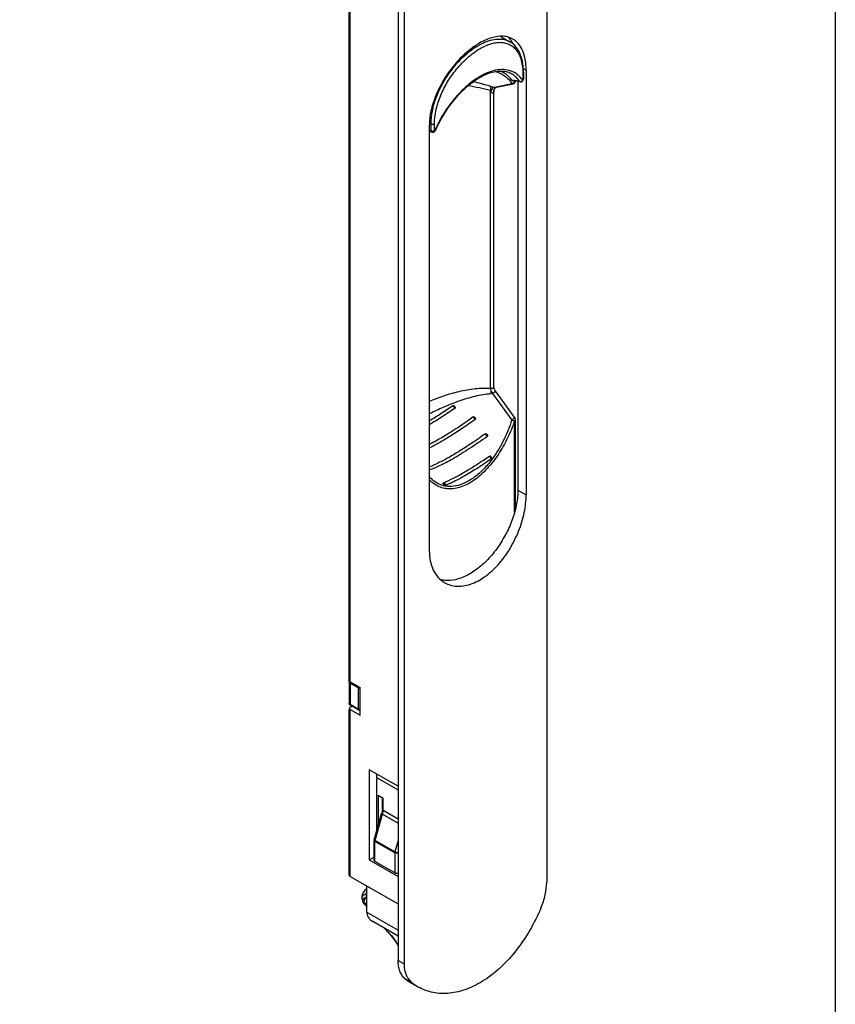
# Model space of a CAD drawing. Units: millimetres. Extents: x 0 to 210, y 0 to 297.
# Drawn here: x 113 to 210, y 100 to 217 of the extents above; entities that cross this region are included whole.
import ezdxf

# ---------------------------------------------------------------- set-up
doc = ezdxf.new("R2010")
doc.units = ezdxf.units.MM
doc.header["$LTSCALE"] = 19.36
doc.layers.get('0').update_dxf_attribs({"linetype": 'CONTINUOUS'})
doc.layers.add('ARROTONDAMENTI', color=7, linetype='CONTINUOUS')
doc.layers.add('PROTUSIONI', color=7, linetype='CONTINUOUS')

msp = doc.modelspace()

# ---------------------------------------------------------------- linework, layer by layer
at = {"color": 7, "linetype": 'Continuous'}
for p, q in [((175.66, 245.28), (175.66, 114.78)), ((157.98, 235.96), (157.98, 105.45)), ((158.69, 235.55), (158.69, 105.05)), ((152.17, 138.75), (152.17, 230.66)), ((170.3, 215.35), (171.28, 214.78)), ((170.59, 211.26), (170.59, 211.26)), ((172.88, 211.16), (172.88, 210.34)), ((169.67, 209.37), (171.68, 209.79)), ((172.53, 210.03), (171.58, 210.17)), ((171.93, 210.1), (171.93, 210.12)), ((171.93, 210.07), (171.93, 210.1)), ((172.83, 210.16), (172.84, 210.19)), ((172.84, 210.19), (172.86, 210.22)), ((172.86, 210.22), (172.87, 210.25)), ((169.38, 173.72), (169.38, 209.01)), ((169.67, 209.37), (169.67, 209.37)), ((161.69, 204.09), (162.08, 204.03)), ((162.36, 204.14), (162.38, 204.17)), ((162.41, 204.22), (162.41, 204.22)), ((169.59, 173.15), (171.87, 169.99)), ((171.87, 169.99), (171.87, 169.99)), ((171.93, 169.81), (171.93, 169.85)), ((171.93, 159.14), (171.93, 169.81)), ((152.17, 138.58), (152.17, 136.04)), ((152.26, 138.62), (153.46, 137.93)), ((153.46, 134.66), (153.46, 137.93)), ((152.17, 115.6), (152.17, 135.35)), ((152.26, 135.59), (152.48, 135.72)), ((152.26, 135.35), (153.46, 134.66)), ((153.29, 135.26), (152.3, 135.83)), ((157.98, 126.2), (154.55, 128.17)), ((154.55, 128.17), (154.55, 117.44)), ((155.4, 127.69), (155.4, 120.79)), ((155.4, 127.26), (157.98, 125.78)), ((155.6, 125.12), (156.19, 124.78)), ((155.6, 125.12), (155.6, 121.49)), ((156.1, 123.48), (156.1, 124.83)), ((155.13, 119.84), (156.02, 122.97)), ((155.12, 117.37), (155.12, 119.76)), ((154.55, 117.44), (155.12, 117.77)), ((154.55, 117.44), (157.98, 115.47)), ((157.58, 115.9), (155.21, 117.25)), ((152.26, 115.48), (157.98, 112.2)), ((154.24, 111.22), (154.24, 114.35)), ((153.67, 112.83), (153.68, 112.83)), ((153.88, 112.24), (154.24, 111.86)), ((157.98, 108.38), (154.95, 110.12)), ((156.27, 109.36), (157, 108.58)), ((160.3, 102.35), (159.5, 102.81))]:
    msp.add_line(p, q, dxfattribs=at)
at = {"color": 9, "linetype": 'Continuous'}
for p, q in [((152.26, 138.62), (152.26, 230.66)), ((172.81, 211.05), (172.81, 210.23)), ((169.27, 209.36), (171.51, 209.83)), ((172.43, 210.08), (171.51, 210.22)), ((171.68, 209.79), (171.68, 209.79)), ((171.84, 209.98), (171.84, 210.13)), ((161.71, 205.15), (161.91, 205.04)), ((161.91, 204.22), (161.91, 205.04)), ((161.69, 204.25), (161.91, 204.22)), ((162.31, 204.21), (162.31, 205.03)), ((171.84, 158.82), (171.84, 169.69)), ((152.17, 138.58), (152.17, 138.58)), ((152.26, 138.46), (153.25, 137.89)), ((152.26, 138.46), (152.26, 135.92)), ((153.25, 135.35), (153.25, 137.89)), ((152.17, 136.04), (152.17, 136.04)), ((153.25, 135.35), (152.26, 135.92)), ((152.26, 115.48), (152.26, 135.35)), ((156.19, 123.36), (156.19, 124.78)), ((156.19, 123.36), (157.98, 122.33)), ((155.23, 119.74), (156.12, 122.86)), ((156.12, 122.86), (157.98, 121.79)), ((157.58, 118.28), (155.21, 119.64)), ((155.21, 117.25), (155.21, 119.64)), ((157.59, 118.38), (155.23, 119.74)), ((157.98, 119.73), (157.59, 118.38)), ((157.58, 118.28), (157.58, 115.9)), ((153.89, 112.38), (154.24, 112.18)), ((153.89, 112.38), (153.96, 112.31)), ((153.96, 112.31), (154.24, 112.01)), ((154.24, 111.22), (157.98, 109.07)), ((154.73, 110.25), (157.98, 108.39)), ((157, 108.63), (156.39, 109.29)), ((157.98, 105.45), (158.69, 105.05)), ((158.77, 103.33), (159.57, 102.87))]:
    msp.add_line(p, q, dxfattribs=at)
msp.add_lwpolyline([(0, 297), (210, 297), (210, 0), (0, 0)], close=True)
at = {"color": 7, "linetype": 'Continuous'}
for points in [[(172.88, 211.16), (172.88, 211.44), (172.85, 211.86), (172.8, 212.25), (172.73, 212.63), (172.63, 212.98), (172.51, 213.31), (172.37, 213.61), (172.2, 213.9), (172.02, 214.15), (171.81, 214.38), (171.58, 214.58), (171.34, 214.75), (171.28, 214.78)], [(162.41, 204.22), (162.58, 204.6), (162.85, 205.14), (163.14, 205.67), (163.44, 206.19), (163.76, 206.68), (164.1, 207.16), (164.44, 207.61), (164.8, 208.05), (165.16, 208.46), (165.53, 208.84), (165.9, 209.2), (166.27, 209.53), (166.65, 209.83), (167.03, 210.11), (167.4, 210.36), (167.77, 210.58), (168.14, 210.77), (168.5, 210.94), (168.86, 211.07), (169.21, 211.17), (169.55, 211.24), (169.89, 211.29), (170.21, 211.3), (170.53, 211.27), (170.59, 211.26)], [(171.68, 209.79), (171.71, 209.8), (171.77, 209.82), (171.81, 209.85), (171.85, 209.89), (171.88, 209.93), (171.91, 209.97), (171.92, 210.02), (171.93, 210.07)], [(172.53, 210.03), (172.56, 210.03), (172.6, 210.03), (172.64, 210.03), (172.68, 210.05), (172.72, 210.06), (172.75, 210.08), (172.78, 210.11), (172.81, 210.13), (172.83, 210.16)], [(172.87, 210.25), (172.88, 210.28), (172.88, 210.31), (172.88, 210.34)], [(169.38, 209.01), (169.38, 209.02), (169.38, 209.05), (169.4, 209.09), (169.41, 209.13), (169.43, 209.18), (169.46, 209.22), (169.49, 209.25)], [(169.49, 209.25), (169.52, 209.28), (169.55, 209.31), (169.58, 209.33), (169.61, 209.35), (169.64, 209.36), (169.66, 209.37), (169.67, 209.37)], [(162.08, 204.03), (162.1, 204.03), (162.14, 204.03), (162.18, 204.04), (162.22, 204.05), (162.26, 204.06), (162.3, 204.09), (162.33, 204.11), (162.36, 204.14)], [(162.38, 204.17), (162.4, 204.2), (162.41, 204.22)], [(171.93, 169.85), (171.92, 169.9), (171.89, 169.96), (171.87, 169.99)], [(156.1, 123.48), (156.1, 123.4), (156.09, 123.31), (156.08, 123.21), (156.06, 123.11), (156.04, 123.01), (156.02, 122.97)], [(154.24, 114.04), (154.23, 114.03), (154.12, 113.93), (154.03, 113.82), (153.94, 113.71), (153.86, 113.6), (153.79, 113.49), (153.73, 113.37), (153.69, 113.24), (153.67, 113.11), (153.66, 112.99), (153.67, 112.86), (153.67, 112.83)], [(153.68, 112.83), (153.68, 112.79), (153.7, 112.72), (153.72, 112.64), (153.73, 112.57), (153.76, 112.49), (153.77, 112.44)], [(157, 108.58), (157.13, 108.43), (157.31, 108.22), (157.48, 107.99), (157.66, 107.74), (157.83, 107.48), (157.98, 107.22)]]:
    msp.add_lwpolyline(points, dxfattribs=at)
for centre, radius, start, end in [((169.01, 213.1), 2.59, 60.1662, 64.7085), ((155.42, 119.76), 0.301, 164.1152, 179.9615), ((154.25, 112.58), 0.501, 196.0249, 222.9278), ((156.12, 111.22), 1.88, 179.9989, 180.6616), ((156.27, 112.43), 2.66, 234.7358, 240.1386), ((161.88, 106.94), 4.76, 229.2895, 240.1525), ((163.23, 107.27), 5.72, 230.2437, 240.1714)]:
    msp.add_arc(centre, radius, start, end, dxfattribs=at)
at = {"color": 9, "linetype": 'Continuous'}
for centre, radius, start, end in [((174.97, 203.35), 13.36, 141.9919, 144.1785), ((174.86, 203.39), 12.82, 141.5817, 141.9138), ((168.22, 207.38), 4.44, 36.1547, 38.9939), ((168.11, 207.29), 4.58, 35.6667, 36.1669), ((176.19, 198.15), 15.13, 156.215, 156.3747), ((158.51, 173.04), 13.27, 323.7898, 323.9362), ((158.2, 114.13), 4.12, 191.2001, 195.4498), ((152.57, 104.5), 6.06, 42.5874, 42.942)]:
    msp.add_arc(centre, radius, start, end, dxfattribs=at)
at = {"color": 7, "linetype": 'Continuous'}
for centre, major_axis, ratio, start_param, end_param in [((166.47, 203.29), (3.96, 7.85), 0.576639, -0.276771, 0.079185), ((171.69, 210.47), (0.144, 0.286), 0.576639, -3.418363, -2.954607), ((155.42, 117.37), (0.3, -0.002), 0.5685, -3.137321, -2.351949), ((157.79, 116.01), (0.3, -0.002), 0.5685, -2.351949, -0.853989)]:
    msp.add_ellipse(centre, major_axis=major_axis, ratio=ratio, start_param=start_param, end_param=end_param, dxfattribs=at)
at = {"color": 9, "linetype": 'Continuous'}
for points, knots in [([(164.44, 211.57), (164.96, 212.24), (165.81, 213.14), (167.08, 214.1), (168.01, 214.63), (168.92, 214.98), (169.79, 215.14), (170.59, 215.09), (171.07, 214.9), (171.28, 214.78)], [0, 0, 0, 0, 0.311437, 0.454967, 0.58706, 0.706447, 0.813286, 0.909684, 1, 1, 1, 1]), ([(164.81, 211.36), (165.21, 211.86), (166.04, 212.77), (167.23, 213.7), (168.2, 214.24), (168.89, 214.52), (169.55, 214.69), (170.18, 214.74), (170.77, 214.66), (171.3, 214.46), (171.76, 214.14), (172.14, 213.71), (172.44, 213.17), (172.74, 212.28), (172.81, 211.55), (172.81, 211.05)], [0, 0, 0, 0, 0.16622, 0.318929, 0.388357, 0.452506, 0.511342, 0.565291, 0.615346, 0.66308, 0.710495, 0.759662, 0.812324, 0.869665, 1, 1, 1, 1]), ([(161.91, 205.04), (161.91, 205.54), (162.02, 206.59), (162.47, 208.15), (163.18, 209.71), (163.8, 210.69), (164.14, 211.16)], [0, 0, 0, 0, 0.227937, 0.475075, 0.735143, 1, 1, 1, 1]), ([(162.31, 205.03), (162.31, 205.55), (162.44, 206.64), (162.94, 208.25), (163.72, 209.84), (164.39, 210.83), (164.76, 211.3)], [0, 0, 0, 0, 0.227837, 0.475786, 0.736374, 1, 1, 1, 1]), ([(169.53, 211.39), (169.19, 211.31), (168.51, 211.09), (167.5, 210.55), (166.48, 209.83), (165.5, 208.93), (164.56, 207.9), (163.43, 206.38), (162.73, 205.12), (162.35, 204.25)], [0, 0, 0, 0, 0.097857, 0.207062, 0.326751, 0.454918, 0.588961, 0.726166, 1, 1, 1, 1]), ([(169.52, 211.24), (169.72, 211.19), (170.12, 211.06), (170.65, 210.74), (171.13, 210.33), (171.39, 210), (171.51, 209.83)], [0, 0, 0, 0, 0.249319, 0.495123, 0.743785, 1, 1, 1, 1]), ([(172.8, 210.21), (172.63, 210.46), (172.22, 210.9), (171.43, 211.35), (170.5, 211.52), (169.86, 211.46), (169.53, 211.39)], [0, 0, 0, 0, 0.244158, 0.480515, 0.726933, 1, 1, 1, 1]), ([(172.43, 210.08), (172.32, 210.23), (172.08, 210.53), (171.64, 210.89), (171.14, 211.14), (170.78, 211.23), (170.59, 211.26)], [0, 0, 0, 0, 0.255984, 0.502646, 0.747747, 1, 1, 1, 1]), ([(172.88, 211.16), (172.88, 211.14), (172.87, 211.09), (172.83, 211.06), (172.81, 211.05)], [0, 0, 0, 0, 0.454863, 1, 1, 1, 1]), ([(168.93, 209.49), (168.6, 209.59), (167.93, 209.78), (167.25, 209.95), (166.91, 210.03)], [0, 0, 0, 0, 0.499115, 1, 1, 1, 1]), ([(171.51, 209.83), (171.54, 209.81), (171.59, 209.78), (171.65, 209.78), (171.68, 209.79)], [0, 0, 0, 0, 0.512933, 1, 1, 1, 1]), ([(171.83, 209.96), (171.8, 209.92), (171.72, 209.86), (171.62, 209.83), (171.57, 209.82)], [0, 0, 0, 0, 0.508054, 1, 1, 1, 1]), ([(171.83, 209.96), (171.83, 209.96), (171.83, 209.96), (171.84, 209.97), (171.84, 209.97), (171.84, 209.98)], [0, 0, 0, 0, 0.17498, 0.42612, 1, 1, 1, 1]), ([(171.84, 209.98), (171.87, 209.99), (171.91, 210.02), (171.93, 210.07), (171.93, 210.1)], [0, 0, 0, 0, 0.550779, 1, 1, 1, 1]), ([(172.53, 210.03), (172.52, 210.03), (172.49, 210.04), (172.45, 210.06), (172.43, 210.08)], [0, 0, 0, 0, 0.24527, 1, 1, 1, 1]), ([(172.55, 210.07), (172.6, 210.07), (172.7, 210.1), (172.77, 210.17), (172.8, 210.21)], [0, 0, 0, 0, 0.496131, 1, 1, 1, 1]), ([(172.81, 210.23), (172.81, 210.22), (172.81, 210.22), (172.8, 210.21), (172.8, 210.21)], [0, 0, 0, 0, 0.614713, 1, 1, 1, 1]), ([(172.88, 210.34), (172.88, 210.32), (172.87, 210.27), (172.83, 210.24), (172.81, 210.23)], [0, 0, 0, 0, 0.45486, 1, 1, 1, 1]), ([(168.97, 208.99), (168.53, 209.09), (167.64, 209.31), (166.74, 209.47), (166.28, 209.54)], [0, 0, 0, 0, 0.49617, 1, 1, 1, 1]), ([(169.27, 209.36), (169.19, 209.4), (169.07, 209.44), (168.96, 209.48), (168.93, 209.49)], [0, 0, 0, 0, 0.751271, 1, 1, 1, 1]), ([(168.93, 209.49), (168.95, 209.42), (168.98, 209.25), (168.98, 209.08), (168.97, 208.99)], [0, 0, 0, 0, 0.428682, 1, 1, 1, 1]), ([(169.02, 208.92), (169.02, 208.94), (169.01, 208.96), (168.99, 208.98), (168.97, 208.99)], [0, 0, 0, 0, 0.483, 1, 1, 1, 1]), ([(169.27, 209.36), (169.23, 209.3), (169.15, 209.16), (169.07, 209.01), (169.02, 208.92)], [0, 0, 0, 0, 0.414516, 1, 1, 1, 1]), ([(169.38, 209.01), (169.38, 208.97), (169.38, 208.92), (169.37, 208.84), (169.36, 208.79), (169.35, 208.73), (169.33, 208.68), (169.29, 208.65), (169.24, 208.64), (169.21, 208.66), (169.16, 208.7), (169.09, 208.78), (169.05, 208.87), (169.02, 208.92)], [0, 0, 0, 0, 0.139243, 0.20943, 0.279938, 0.350731, 0.419975, 0.483032, 0.53621, 0.588484, 0.643061, 0.757594, 1, 1, 1, 1]), ([(169.67, 209.37), (169.63, 209.36), (169.56, 209.36), (169.43, 209.35), (169.33, 209.36), (169.27, 209.36)], [0, 0, 0, 0, 0.272932, 0.528045, 1, 1, 1, 1]), ([(161.91, 205.04), (161.97, 205), (162.11, 204.97), (162.25, 205), (162.31, 205.03)], [0, 0, 0, 0, 0.495344, 1, 1, 1, 1]), ([(161.91, 204.22), (161.97, 204.18), (162.11, 204.15), (162.25, 204.18), (162.31, 204.21)], [0, 0, 0, 0, 0.495344, 1, 1, 1, 1]), ([(162.08, 204.03), (162.04, 204.04), (161.96, 204.09), (161.92, 204.17), (161.91, 204.22)], [0, 0, 0, 0, 0.463764, 1, 1, 1, 1]), ([(162.33, 204.21), (162.33, 204.21), (162.32, 204.2), (162.32, 204.2), (162.31, 204.2), (162.31, 204.21)], [0, 0, 0, 0, 0.572604, 0.775203, 1, 1, 1, 1]), ([(162.41, 204.22), (162.4, 204.21), (162.37, 204.2), (162.35, 204.21), (162.33, 204.21)], [0, 0, 0, 0, 0.340812, 1, 1, 1, 1]), ([(171.76, 169.95), (171.71, 169.93), (171.62, 169.87), (171.54, 169.8), (171.5, 169.77)], [0, 0, 0, 0, 0.48176, 1, 1, 1, 1]), ([(171.87, 169.99), (171.87, 169.99), (171.86, 169.99), (171.82, 169.98), (171.78, 169.96), (171.76, 169.95)], [0, 0, 0, 0, 0.106847, 0.305106, 1, 1, 1, 1]), ([(171.83, 169.68), (171.6, 168.99), (171.04, 167.62), (169.96, 165.7), (168.85, 164.25), (167.85, 163.26), (167.08, 162.64), (166.29, 162.15), (165.51, 161.81), (164.74, 161.61), (164.01, 161.56), (163.33, 161.65), (162.7, 161.88), (162.15, 162.24), (161.83, 162.54), (161.69, 162.7)], [0, 0, 0, 0, 0.15051, 0.303571, 0.453586, 0.525206, 0.593204, 0.656768, 0.715449, 0.769309, 0.81897, 0.865523, 0.910331, 0.954763, 1, 1, 1, 1]), ([(171.5, 169.77), (171.24, 168.96), (170.61, 167.39), (169.74, 165.92), (169.24, 165.23)], [0, 0, 0, 0, 0.497049, 1, 1, 1, 1]), ([(171.78, 169.69), (171.74, 169.69), (171.64, 169.71), (171.54, 169.75), (171.5, 169.77)], [0, 0, 0, 0, 0.476927, 1, 1, 1, 1]), ([(171.83, 169.68), (171.83, 169.68), (171.81, 169.68), (171.8, 169.68), (171.78, 169.69)], [0, 0, 0, 0, 0.230489, 1, 1, 1, 1]), ([(171.84, 169.69), (171.84, 169.69), (171.84, 169.69), (171.84, 169.69), (171.83, 169.69), (171.83, 169.68)], [0, 0, 0, 0, 0.232846, 0.419938, 1, 1, 1, 1]), ([(171.84, 169.69), (171.87, 169.7), (171.91, 169.73), (171.93, 169.78), (171.93, 169.81)], [0, 0, 0, 0, 0.550773, 1, 1, 1, 1]), ([(169.22, 165.2), (168.92, 164.81), (168.31, 164.06), (167.3, 163.11), (166.23, 162.4), (165.16, 161.96), (164.12, 161.82), (163.16, 161.97), (162.34, 162.39), (161.89, 162.8), (161.69, 163.04)], [0, 0, 0, 0, 0.162943, 0.317137, 0.458537, 0.584962, 0.697442, 0.80024, 0.899279, 1, 1, 1, 1]), ([(152.17, 138.58), (152.17, 138.57), (152.17, 138.55), (152.19, 138.51), (152.22, 138.48), (152.24, 138.47), (152.26, 138.46)], [0, 0, 0, 0, 0.217295, 0.4502, 0.709744, 1, 1, 1, 1]), ([(152.3, 138.6), (152.29, 138.59), (152.28, 138.56), (152.26, 138.52), (152.26, 138.49)], [0, 0, 0, 0, 0.259079, 1, 1, 1, 1]), ([(152.26, 138.49), (152.26, 138.49), (152.26, 138.48), (152.26, 138.47), (152.26, 138.46)], [0, 0, 0, 0, 0.258747, 1, 1, 1, 1]), ([(153.29, 138.03), (153.27, 138.01), (153.25, 137.96), (153.25, 137.92), (153.25, 137.89)], [0, 0, 0, 0, 0.525153, 1, 1, 1, 1]), ([(153.25, 137.89), (153.28, 137.87), (153.35, 137.85), (153.42, 137.84), (153.46, 137.84)], [0, 0, 0, 0, 0.474286, 1, 1, 1, 1]), ([(152.26, 135.92), (152.24, 135.93), (152.22, 135.94), (152.19, 135.97), (152.17, 136.01), (152.17, 136.03), (152.17, 136.04)], [0, 0, 0, 0, 0.290255, 0.549799, 0.782704, 1, 1, 1, 1]), ([(152.3, 135.83), (152.29, 135.83), (152.28, 135.84), (152.27, 135.86), (152.26, 135.89), (152.26, 135.91), (152.26, 135.92)], [0, 0, 0, 0, 0.217724, 0.450868, 0.710462, 1, 1, 1, 1]), ([(153.29, 135.26), (153.28, 135.26), (153.27, 135.27), (153.26, 135.3), (153.25, 135.32), (153.25, 135.34), (153.25, 135.35)], [0, 0, 0, 0, 0.217724, 0.450868, 0.710462, 1, 1, 1, 1]), ([(153.46, 135.3), (153.42, 135.3), (153.35, 135.31), (153.28, 135.34), (153.25, 135.35)], [0, 0, 0, 0, 0.525716, 1, 1, 1, 1]), ([(156.1, 123.48), (156.1, 123.47), (156.11, 123.45), (156.13, 123.42), (156.15, 123.39), (156.18, 123.37), (156.19, 123.36)], [0, 0, 0, 0, 0.217183, 0.45023, 0.710266, 1, 1, 1, 1]), ([(156.12, 122.86), (156.13, 122.9), (156.17, 123.07), (156.19, 123.24), (156.19, 123.36)], [0, 0, 0, 0, 0.263556, 1, 1, 1, 1]), ([(156.02, 122.97), (156.02, 122.95), (156.04, 122.92), (156.06, 122.9), (156.08, 122.88), (156.1, 122.87), (156.12, 122.86)], [0, 0, 0, 0, 0.359186, 0.493015, 0.64545, 1, 1, 1, 1]), ([(155.12, 119.76), (155.12, 119.75), (155.13, 119.72), (155.14, 119.69), (155.17, 119.66), (155.2, 119.65), (155.21, 119.64)], [0, 0, 0, 0, 0.217265, 0.450176, 0.709894, 1, 1, 1, 1]), ([(155.13, 119.84), (155.13, 119.83), (155.13, 119.81), (155.15, 119.8), (155.15, 119.79)], [0, 0, 0, 0, 0.423739, 1, 1, 1, 1]), ([(155.15, 119.79), (155.16, 119.78), (155.19, 119.76), (155.21, 119.75), (155.23, 119.74)], [0, 0, 0, 0, 0.44809, 1, 1, 1, 1]), ([(155.23, 119.74), (155.22, 119.73), (155.21, 119.7), (155.21, 119.66), (155.21, 119.64)], [0, 0, 0, 0, 0.263508, 1, 1, 1, 1]), ([(157.58, 118.28), (157.58, 118.29), (157.58, 118.32), (157.58, 118.36), (157.59, 118.38)], [0, 0, 0, 0, 0.236014, 1, 1, 1, 1]), ([(157.98, 118.28), (157.95, 118.28), (157.89, 118.28), (157.79, 118.3), (157.68, 118.33), (157.62, 118.36), (157.59, 118.38)], [0, 0, 0, 0, 0.22219, 0.484302, 0.754671, 1, 1, 1, 1]), ([(157.98, 118.27), (157.95, 118.26), (157.89, 118.24), (157.78, 118.23), (157.67, 118.24), (157.6, 118.26), (157.58, 118.28)], [0, 0, 0, 0, 0.241558, 0.504407, 0.764908, 1, 1, 1, 1]), ([(154.24, 113.67), (154.21, 113.62), (154.17, 113.53), (154.16, 113.42), (154.16, 113.36), (154.17, 113.33)], [0, 0, 0, 0, 0.51044, 0.755766, 1, 1, 1, 1]), ([(154.17, 113.33), (154.09, 113.33), (153.96, 113.29), (153.78, 113.18), (153.69, 113.04), (153.67, 112.92), (153.67, 112.86), (153.67, 112.83)], [0, 0, 0, 0, 0.2717, 0.533187, 0.774226, 0.888381, 1, 1, 1, 1]), ([(154.24, 112.99), (154.2, 112.98), (154.13, 112.97), (154.02, 112.93), (153.93, 112.87), (153.86, 112.8), (153.8, 112.72), (153.76, 112.63), (153.75, 112.53), (153.76, 112.47), (153.77, 112.44)], [0, 0, 0, 0, 0.136096, 0.272007, 0.405486, 0.53462, 0.658288, 0.776212, 0.889488, 1, 1, 1, 1]), ([(154.24, 112.98), (154.19, 112.95), (154.1, 112.87), (153.99, 112.72), (153.92, 112.55), (153.89, 112.44), (153.89, 112.38)], [0, 0, 0, 0, 0.239028, 0.501579, 0.763294, 1, 1, 1, 1]), ([(153.89, 112.38), (153.89, 112.36), (153.89, 112.34), (153.88, 112.31), (153.87, 112.29), (153.87, 112.28), (153.87, 112.26), (153.88, 112.25), (153.88, 112.24)], [0, 0, 0, 0, 0.360391, 0.496894, 0.612854, 0.715377, 0.812508, 1, 1, 1, 1]), ([(157, 108.58), (156.99, 108.58), (156.99, 108.6), (157, 108.62), (157, 108.63), (157, 108.63)], [0, 0, 0, 0, 0.385592, 0.661349, 1, 1, 1, 1]), ([(157.98, 107.29), (157.85, 107.53), (157.55, 107.99), (157.21, 108.41), (157.03, 108.61)], [0, 0, 0, 0, 0.505573, 1, 1, 1, 1])]:
    msp.add_open_spline(points, degree=3, knots=knots, dxfattribs=at)
for points in [[(171.57, 209.82), (171.55, 209.82), (171.53, 209.82), (171.51, 209.83)], [(172.43, 210.08), (172.45, 210.07), (172.46, 210.07), (172.47, 210.07)], [(172.47, 210.07), (172.5, 210.06), (172.52, 210.06), (172.55, 210.07)]]:
    msp.add_open_spline(points, degree=3, dxfattribs=at)
at = {"color": 7, "linetype": 'Continuous'}
for points in [[(152.18, 138.7), (152.17, 138.71), (152.17, 138.73), (152.17, 138.75)], [(152.19, 138.68), (152.19, 138.69), (152.18, 138.69), (152.18, 138.7)]]:
    msp.add_open_spline(points, degree=3, dxfattribs=at)
for points, knots in [([(152.17, 138.58), (152.17, 138.59), (152.17, 138.62), (152.18, 138.66), (152.19, 138.68)], [0, 0, 0, 0, 0.250947, 1, 1, 1, 1]), ([(152.26, 138.62), (152.25, 138.63), (152.22, 138.64), (152.2, 138.66), (152.19, 138.68)], [0, 0, 0, 0, 0.271022, 1, 1, 1, 1]), ([(152.3, 135.83), (152.28, 135.84), (152.24, 135.86), (152.2, 135.92), (152.17, 135.98), (152.17, 136.02), (152.17, 136.04)], [0, 0, 0, 0, 0.249406, 0.49885, 0.749162, 1, 1, 1, 1]), ([(152.26, 135.59), (152.23, 135.58), (152.19, 135.54), (152.17, 135.49), (152.17, 135.47)], [0, 0, 0, 0, 0.550779, 1, 1, 1, 1]), ([(152.17, 135.47), (152.17, 135.45), (152.19, 135.39), (152.23, 135.36), (152.26, 135.35)], [0, 0, 0, 0, 0.449221, 1, 1, 1, 1]), ([(153.29, 135.26), (153.31, 135.25), (153.37, 135.22), (153.43, 135.22), (153.46, 135.22)], [0, 0, 0, 0, 0.496038, 1, 1, 1, 1]), ([(152.26, 115.48), (152.23, 115.5), (152.19, 115.53), (152.17, 115.58), (152.17, 115.6)], [0, 0, 0, 0, 0.550779, 1, 1, 1, 1]), ([(174.97, 111.71), (175.19, 112.22), (175.52, 113.22), (175.66, 114.28), (175.66, 114.78)], [0, 0, 0, 0, 0.524685, 1, 1, 1, 1]), ([(174.97, 111.71), (174.58, 110.81), (173.72, 109.08), (172.14, 106.72), (170.33, 104.69), (168.34, 103.1), (166.25, 102.01), (164.16, 101.48), (162.45, 101.54), (161.22, 101.89), (160.65, 102.15), (160.38, 102.31)], [0, 0, 0, 0, 0.150987, 0.298786, 0.439777, 0.57126, 0.691852, 0.80179, 0.903135, 0.951868, 1, 1, 1, 1]), ([(154.24, 111.2), (154.24, 111.1), (154.28, 110.9), (154.4, 110.63), (154.53, 110.44), (154.65, 110.32), (154.7, 110.27), (154.73, 110.25)], [0, 0, 0, 0, 0.273622, 0.544023, 0.796328, 0.906422, 1, 1, 1, 1]), ([(158.77, 103.33), (158.64, 103.44), (158.41, 103.71), (158.16, 104.22), (158.01, 104.81), (157.98, 105.23), (157.98, 105.45)], [0, 0, 0, 0, 0.218638, 0.454786, 0.714536, 1, 1, 1, 1]), ([(158.69, 105.05), (158.69, 104.76), (158.75, 104.22), (158.94, 103.7), (159.07, 103.48)], [0, 0, 0, 0, 0.524625, 1, 1, 1, 1]), ([(159.07, 103.48), (159.1, 103.42), (159.24, 103.2), (159.42, 103), (159.57, 102.87)], [0, 0, 0, 0, 0.256522, 1, 1, 1, 1])]:
    msp.add_open_spline(points, degree=3, knots=knots, dxfattribs=at)
at = {"layer": 'ARROTONDAMENTI', "color": 9, "linetype": 'Continuous'}
for p, q in [((168.97, 173.56), (168.97, 208.99)), ((169.21, 172.93), (171.5, 169.77)), ((167.12, 170.05), (167.08, 170.1)), ((168.57, 168.04), (168.53, 168.1))]:
    msp.add_line(p, q, dxfattribs=at)
at = {"layer": 'ARROTONDAMENTI', "color": 7, "linetype": 'Continuous'}
for p, q in [((164.63, 171.47), (164.61, 171.48)), ((164.68, 171.42), (164.67, 171.44)), ((167.16, 170), (167.08, 170.1)), ((168.6, 168), (168.53, 168.1)), ((168.97, 165.46), (168.95, 165.46)), ((169.03, 165.41), (169.01, 165.42)), ((163.35, 162.3), (163.34, 162.29)), ((163.35, 162.3), (163.35, 162.3)), ((163.43, 162.07), (163.36, 162.17))]:
    msp.add_line(p, q, dxfattribs=at)
for points in [[(169.59, 173.15), (169.52, 173.26), (169.47, 173.36), (169.43, 173.45), (169.4, 173.55), (169.38, 173.63), (169.38, 173.72)], [(164.67, 171.44), (164.66, 171.45), (164.65, 171.46), (164.63, 171.47)], [(164.72, 171.38), (164.71, 171.38), (164.7, 171.4), (164.68, 171.42)], [(164.76, 171.3), (164.76, 171.31), (164.75, 171.33), (164.74, 171.35), (164.72, 171.37), (164.72, 171.38)], [(169.01, 165.42), (169, 165.43), (168.99, 165.44), (168.97, 165.46)], [(169.06, 165.36), (169.06, 165.37), (169.04, 165.39), (169.03, 165.41)], [(169.11, 165.29), (169.1, 165.3), (169.09, 165.32), (169.08, 165.33), (169.07, 165.35), (169.06, 165.36)]]:
    msp.add_lwpolyline(points, dxfattribs=at)
at = {"layer": 'ARROTONDAMENTI', "color": 9, "linetype": 'Continuous'}
for centre, radius, start, end in [((169.3, 167.22), 5.71, 90.8888, 92.6904), ((163.53, 170.55), 1.35, 34.6626, 37.0942), ((163.49, 170.52), 1.4, 33.507, 34.6894), ((180.52, 179.73), 16.53, 215.8445, 216.038), ((181.97, 177.72), 16.53, 215.8445, 216.038), ((167.87, 164.54), 1.35, 34.6626, 37.0942), ((167.83, 164.51), 1.4, 33.507, 34.6894)]:
    msp.add_arc(centre, radius, start, end, dxfattribs=at)
for points, knots in [([(161.69, 171.99), (162.24, 172.24), (163.42, 172.7), (165.24, 173.21), (166.81, 173.5), (168.06, 173.59), (168.67, 173.58), (168.97, 173.56)], [0, 0, 0, 0, 0.244423, 0.500217, 0.754933, 0.879035, 1, 1, 1, 1]), ([(168.97, 173.56), (169.02, 173.55), (169.11, 173.54), (169.23, 173.56), (169.3, 173.6), (169.34, 173.64), (169.37, 173.68), (169.38, 173.7), (169.38, 173.72)], [0, 0, 0, 0, 0.296076, 0.580419, 0.706062, 0.816609, 0.912868, 1, 1, 1, 1]), ([(168.97, 173.56), (168.97, 173.54), (168.97, 173.44), (168.99, 173.34), (169.02, 173.27)], [0, 0, 0, 0, 0.232964, 1, 1, 1, 1]), ([(161.69, 170.52), (162.24, 170.81), (163.41, 171.36), (164.93, 171.95), (166.19, 172.37), (167.14, 172.63), (168.09, 172.83), (168.72, 172.91), (169.03, 172.93)], [0, 0, 0, 0, 0.241651, 0.498256, 0.627398, 0.754849, 0.879325, 1, 1, 1, 1]), ([(169.02, 173.27), (169.03, 173.24), (169.07, 173.12), (169.15, 173.01), (169.21, 172.93)], [0, 0, 0, 0, 0.248285, 1, 1, 1, 1]), ([(169.02, 173.27), (169.02, 173.25), (169.03, 173.13), (169.03, 173.01), (169.03, 172.93)], [0, 0, 0, 0, 0.244651, 1, 1, 1, 1]), ([(169.21, 172.93), (169.25, 172.96), (169.33, 173.02), (169.43, 173.09), (169.5, 173.13), (169.54, 173.15), (169.57, 173.16), (169.59, 173.16), (169.59, 173.15)], [0, 0, 0, 0, 0.339053, 0.664252, 0.797354, 0.899925, 0.967114, 1, 1, 1, 1]), ([(164.6, 171.37), (164.58, 171.39), (164.56, 171.42), (164.52, 171.45), (164.51, 171.46), (164.5, 171.47)], [0, 0, 0, 0, 0.641831, 0.863548, 1, 1, 1, 1]), ([(164.5, 171.47), (164.5, 171.47), (164.5, 171.47), (164.5, 171.47), (164.5, 171.47)], [0, 0, 0, 0, 0.542294, 1, 1, 1, 1]), ([(164.72, 171.16), (164.72, 171.18), (164.69, 171.22), (164.67, 171.27), (164.65, 171.3)], [0, 0, 0, 0, 0.401984, 1, 1, 1, 1]), ([(167.03, 169.98), (167, 170.02), (166.96, 170.07), (166.92, 170.12), (166.91, 170.14)], [0, 0, 0, 0, 0.67245, 1, 1, 1, 1]), ([(167.13, 169.83), (167.13, 169.84), (167.09, 169.89), (167.06, 169.94), (167.03, 169.98)], [0, 0, 0, 0, 0.164121, 1, 1, 1, 1]), ([(168.47, 167.97), (168.45, 168.01), (168.41, 168.06), (168.37, 168.12), (168.36, 168.13)], [0, 0, 0, 0, 0.67245, 1, 1, 1, 1]), ([(168.58, 167.82), (168.58, 167.83), (168.54, 167.88), (168.5, 167.93), (168.47, 167.97)], [0, 0, 0, 0, 0.164121, 1, 1, 1, 1]), ([(168.85, 165.45), (168.85, 165.45), (168.85, 165.45), (168.85, 165.45), (168.84, 165.45)], [0, 0, 0, 0, 0.542294, 1, 1, 1, 1]), ([(168.94, 165.35), (168.93, 165.37), (168.9, 165.41), (168.87, 165.44), (168.85, 165.45), (168.85, 165.45)], [0, 0, 0, 0, 0.641831, 0.863548, 1, 1, 1, 1]), ([(169.07, 165.14), (169.06, 165.16), (169.04, 165.21), (169.01, 165.25), (168.99, 165.28)], [0, 0, 0, 0, 0.401984, 1, 1, 1, 1]), ([(163.35, 162.3), (163.38, 162.31), (163.45, 162.31), (163.51, 162.27), (163.54, 162.24)], [0, 0, 0, 0, 0.484606, 1, 1, 1, 1]), ([(163.54, 162.24), (163.57, 162.21), (163.61, 162.12), (163.59, 162.02), (163.56, 161.98)], [0, 0, 0, 0, 0.509692, 1, 1, 1, 1])]:
    msp.add_open_spline(points, degree=3, knots=knots, dxfattribs=at)
at = {"layer": 'ARROTONDAMENTI', "color": 7, "linetype": 'Continuous'}
for points, knots in [([(164.5, 171.47), (164.02, 171.14), (163.1, 170.52), (162.15, 169.93), (161.69, 169.66)], [0, 0, 0, 0, 0.519585, 1, 1, 1, 1]), ([(164.72, 171.16), (164.21, 170.8), (163.21, 170.13), (162.18, 169.51), (161.69, 169.22)], [0, 0, 0, 0, 0.522459, 1, 1, 1, 1]), ([(164.5, 171.47), (164.52, 171.48), (164.55, 171.49), (164.59, 171.49), (164.61, 171.48)], [0, 0, 0, 0, 0.49893, 1, 1, 1, 1]), ([(164.77, 171.27), (164.78, 171.25), (164.77, 171.2), (164.74, 171.17), (164.72, 171.16)], [0, 0, 0, 0, 0.498596, 1, 1, 1, 1]), ([(166.91, 170.14), (166, 169.48), (164.66, 168.57), (162.9, 167.51), (162.07, 167.05), (161.69, 166.86)], [0, 0, 0, 0, 0.544625, 0.788462, 1, 1, 1, 1]), ([(166.91, 170.14), (166.94, 170.16), (167.01, 170.17), (167.06, 170.13), (167.08, 170.1)], [0, 0, 0, 0, 0.501077, 1, 1, 1, 1]), ([(167.16, 170), (167.17, 169.98), (167.2, 169.91), (167.16, 169.85), (167.13, 169.83)], [0, 0, 0, 0, 0.499244, 1, 1, 1, 1]), ([(167.13, 169.83), (166.65, 169.48), (165.68, 168.8), (164.25, 167.88), (162.93, 167.09), (162.08, 166.63), (161.69, 166.43)], [0, 0, 0, 0, 0.281608, 0.549907, 0.792949, 1, 1, 1, 1]), ([(168.58, 167.82), (167.89, 167.33), (166.87, 166.62), (165.5, 165.75), (164.56, 165.19), (163.69, 164.71), (162.92, 164.32), (162.27, 164.04), (161.87, 163.9), (161.69, 163.86)], [0, 0, 0, 0, 0.318465, 0.468302, 0.607343, 0.73249, 0.841029, 0.930727, 1, 1, 1, 1]), ([(168.36, 168.13), (167.82, 167.74), (166.75, 167), (165.19, 166), (163.77, 165.17), (162.87, 164.71), (162.46, 164.53)], [0, 0, 0, 0, 0.289679, 0.562565, 0.803684, 1, 1, 1, 1]), ([(168.36, 168.13), (168.38, 168.15), (168.46, 168.17), (168.51, 168.12), (168.53, 168.1)], [0, 0, 0, 0, 0.501074, 1, 1, 1, 1]), ([(168.6, 168), (168.62, 167.97), (168.65, 167.91), (168.61, 167.84), (168.58, 167.82)], [0, 0, 0, 0, 0.499244, 1, 1, 1, 1]), ([(168.84, 165.45), (168.38, 165.13), (167.49, 164.54), (166.18, 163.72), (165, 163.05), (164.25, 162.68), (163.9, 162.52)], [0, 0, 0, 0, 0.291523, 0.562331, 0.801608, 1, 1, 1, 1]), ([(168.84, 165.45), (168.86, 165.46), (168.9, 165.48), (168.94, 165.47), (168.95, 165.46)], [0, 0, 0, 0, 0.498922, 1, 1, 1, 1]), ([(169.12, 165.25), (169.12, 165.23), (169.11, 165.19), (169.09, 165.15), (169.07, 165.14)], [0, 0, 0, 0, 0.498596, 1, 1, 1, 1]), ([(169.07, 165.14), (168.53, 164.77), (167.5, 164.09), (166.02, 163.18), (164.88, 162.56), (164.08, 162.19), (163.73, 162.04), (163.56, 161.98)], [0, 0, 0, 0, 0.306089, 0.58435, 0.819726, 0.917398, 1, 1, 1, 1]), ([(163.36, 162.17), (163.35, 162.18), (163.34, 162.2), (163.32, 162.23), (163.32, 162.26), (163.32, 162.28), (163.33, 162.29), (163.34, 162.29)], [0, 0, 0, 0, 0.335537, 0.558683, 0.742058, 0.882525, 1, 1, 1, 1]), ([(163.56, 161.98), (163.55, 161.98), (163.53, 161.98), (163.48, 162.01), (163.45, 162.04), (163.43, 162.07)], [0, 0, 0, 0, 0.169311, 0.40771, 1, 1, 1, 1])]:
    msp.add_open_spline(points, degree=3, knots=knots, dxfattribs=at)
for points in [[(164.76, 171.3), (164.77, 171.29), (164.77, 171.28), (164.77, 171.27)], [(169.11, 165.29), (169.11, 165.27), (169.12, 165.26), (169.12, 165.25)]]:
    msp.add_open_spline(points, degree=3, dxfattribs=at)
at = {"layer": 'ARROTONDAMENTI', "color": 9, "linetype": 'Continuous'}
for points in [[(163.36, 162.17), (163.37, 162.17), (163.37, 162.17), (163.38, 162.17)], [(163.38, 162.17), (163.39, 162.16), (163.4, 162.15), (163.41, 162.14)], [(163.41, 162.14), (163.43, 162.13), (163.44, 162.09), (163.43, 162.07)]]:
    msp.add_open_spline(points, degree=3, dxfattribs=at)
at = {"layer": 'PROTUSIONI', "color": 9, "linetype": 'Continuous'}
for p, q in [((172.87, 211.61), (173.21, 211.41)), ((172.23, 161.43), (173.21, 160.87))]:
    msp.add_line(p, q, dxfattribs=at)
at = {"layer": 'PROTUSIONI', "color": 7, "linetype": 'Continuous'}
for p, q in [((173.21, 211.41), (173.21, 160.87)), ((172.23, 210.07), (172.23, 161.43)), ((161.69, 204.8), (161.69, 154.26))]:
    msp.add_line(p, q, dxfattribs=at)
for centre, radius, start, end in [((170.27, 212.05), 3.39, 89.3645, 92.1789), ((168.83, 213.04), 3.2, 36.8178, 38.2117), ((168.78, 213), 3.27, 35.4738, 36.8178), ((161.21, 168.22), 6.3, 289.8416, 290.6579), ((160.93, 168.97), 7.1, 290.6569, 291.4156), ((160.62, 169.76), 7.95, 291.4149, 292.1219), ((160, 171.27), 9.57, 292.1403, 294.0461)]:
    msp.add_arc(centre, radius, start, end, dxfattribs=at)
for points, knots in [([(170.14, 215.44), (169.69, 215.42), (168.98, 215.26), (168.06, 214.86), (167.07, 214.29), (165.84, 213.34), (164.5, 211.91), (163.34, 210.25), (162.43, 208.46), (161.84, 206.63), (161.69, 205.39), (161.69, 204.8)], [0, 0, 0, 0, 0.093957, 0.147195, 0.204501, 0.329768, 0.465547, 0.606119, 0.745493, 0.878189, 1, 1, 1, 1]), ([(171.63, 215.1), (171.43, 215.21), (171, 215.39), (170.54, 215.44), (170.31, 215.44)], [0, 0, 0, 0, 0.48698, 1, 1, 1, 1]), ([(171.06, 215.34), (171.08, 215.31), (171.19, 215.21), (171.28, 215.1), (171.35, 215.02)], [0, 0, 0, 0, 0.247378, 1, 1, 1, 1]), ([(171.44, 214.89), (171.46, 214.86), (171.55, 214.73), (171.63, 214.6), (171.69, 214.49)], [0, 0, 0, 0, 0.246032, 1, 1, 1, 1]), ([(173.21, 211.41), (173.21, 211.82), (173.16, 212.61), (172.86, 213.68), (172.44, 214.42), (172, 214.86), (171.75, 215.03), (171.63, 215.1)], [0, 0, 0, 0, 0.29637, 0.557647, 0.787818, 0.895172, 1, 1, 1, 1]), ([(161.69, 164.23), (161.74, 164.25), (162.01, 164.34), (162.26, 164.44), (162.46, 164.53)], [0, 0, 0, 0, 0.216635, 1, 1, 1, 1]), ([(163.52, 150.42), (163.73, 150.3), (164.19, 150.11), (164.95, 149.98), (165.76, 150.02), (166.92, 150.31), (168.39, 151.1), (169.97, 152.55), (171.32, 154.41), (172.37, 156.52), (173.04, 158.69), (173.21, 160.17), (173.21, 160.87)], [0, 0, 0, 0, 0.045012, 0.091431, 0.140459, 0.192953, 0.30957, 0.441403, 0.583943, 0.730077, 0.871445, 1, 1, 1, 1]), ([(172.23, 161.43), (172.23, 161.25), (172.2, 160.48), (172.08, 159.71), (171.94, 159.14)], [0, 0, 0, 0, 0.237437, 1, 1, 1, 1]), ([(171.94, 159.14), (171.79, 158.54), (171.38, 157.34), (170.53, 155.64), (169.64, 154.32), (168.82, 153.36), (167.99, 152.52), (166.9, 151.65), (165.54, 150.94), (164.4, 150.66), (163.56, 150.68), (163.16, 150.75), (162.98, 150.81)], [0, 0, 0, 0, 0.139611, 0.28418, 0.428369, 0.498701, 0.567001, 0.695283, 0.810129, 0.910697, 0.956458, 1, 1, 1, 1]), ([(161.69, 154.26), (161.69, 153.84), (161.76, 153.03), (162.11, 151.93), (162.69, 151.03), (163.23, 150.59), (163.52, 150.42)], [0, 0, 0, 0, 0.28345, 0.540786, 0.776555, 1, 1, 1, 1])]:
    msp.add_open_spline(points, degree=3, knots=knots, dxfattribs=at)

doc.saveas('drawing.dxf')
